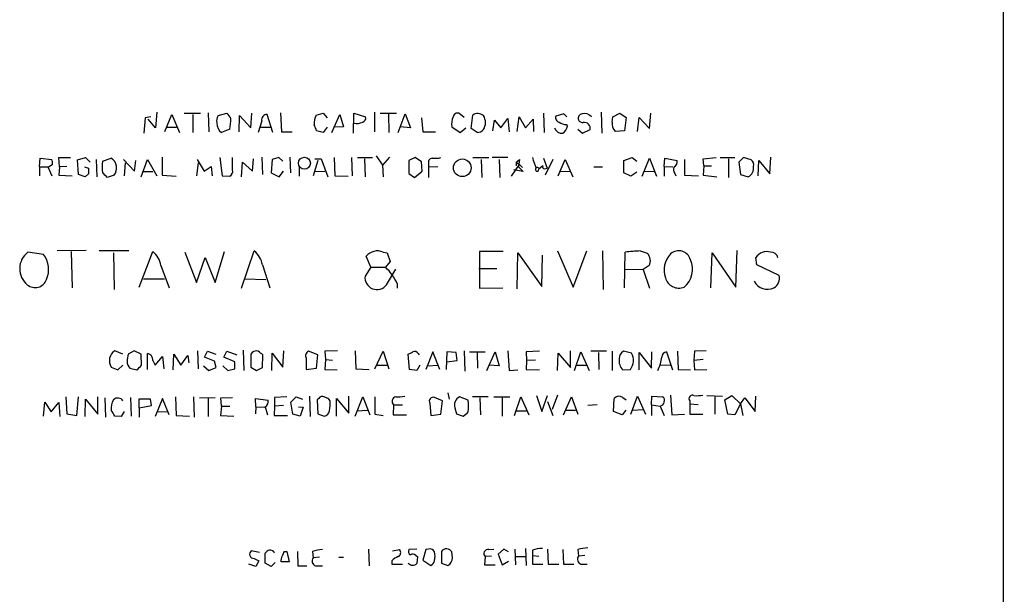
# Model space of a CAD drawing. Extents: x 13 to 1052, y 10 to 875.
# Drawn here: x 910 to 1052, y 276 to 360 of the extents above; entities that cross this region are included whole.
import ezdxf

# ---------------------------------------------------------------- set-up
doc = ezdxf.new("R2010")
doc.units = 0
doc.header["$MEASUREMENT"] = 0
doc.layers.add('MAIN', color=5, linetype='CONTINUOUS')

msp = doc.modelspace()

# ---------------------------------------------------------------- linework, layer by layer
at = {"layer": 'MAIN'}
for p, q in [((1052.4913, 854.7947), (1052.2373, 54.5253)), ((929.4707, 346.3713), (929.3013, 344.0853)), ((930.656, 343.5773), (931.672, 346.0327)), ((931.672, 346.0327), (932.7727, 343.408)), ((933.45, 346.202), (935.8207, 346.202)), ((934.72, 346.0327), (934.72, 343.408)), ((936.9213, 346.2867), (937.006, 343.4927)), ((938.3607, 345.8633), (939.6307, 346.202)), ((943.102, 344.0853), (943.2713, 346.202)), ((946.3193, 343.408), (945.4727, 346.0327)), ((947.42, 346.2867), (947.5893, 343.4927)), ((952.5847, 345.948), (953.6007, 346.202)), ((953.6007, 346.202), (954.1933, 345.5247)), ((954.8707, 343.408), (956.056, 346.0327)), ((956.056, 346.0327), (956.564, 344.2547)), ((958.0033, 343.3233), (958.088, 346.202)), ((958.088, 346.202), (959.7813, 345.694)), ((961.0513, 346.3713), (961.0513, 343.4927)), ((961.898, 346.202), (964.2687, 346.202)), ((963.0833, 346.1173), (963.168, 343.408)), ((964.5227, 343.408), (965.5387, 346.1173)), ((965.5387, 346.1173), (966.3007, 344.0853)), ((974.09, 345.6093), (973.328, 346.202)), ((975.106, 344.0007), (975.36, 345.948)), ((985.6047, 346.202), (985.6893, 343.408)), ((988.568, 346.1173), (987.3827, 345.7787)), ((988.9913, 345.694), (988.568, 346.1173)), ((993.9867, 346.3713), (994.0713, 343.3233)), ((995.68, 345.694), (996.696, 346.202)), ((996.696, 346.202), (997.6273, 345.6093)), ((1001.014, 344.0007), (1001.1833, 346.202)), ((927.7773, 345.5247), (927.608, 343.3233)), ((928.624, 345.694), (927.7773, 345.5247)), ((929.3013, 344.0853), (928.2007, 345.3553)), ((941.4087, 343.4927), (941.4933, 345.8633)), ((941.4933, 345.8633), (943.102, 344.0853)), ((944.7107, 345.1013), (944.2027, 343.408)), ((967.9093, 345.5247), (968.0787, 343.4927)), ((978.2387, 343.662), (978.4927, 345.186)), ((978.4927, 345.186), (979.424, 344.0853)), ((979.424, 344.0853), (980.44, 345.44)), ((980.44, 345.44), (980.6093, 343.4927)), ((981.7947, 343.5773), (982.0487, 345.694)), ((982.0487, 345.694), (982.98, 344.0853)), ((982.98, 344.0853), (984.0807, 345.3553)), ((984.0807, 345.3553), (984.1653, 343.5773)), ((988.9067, 344.5933), (989.076, 344.3393)), ((995.5953, 344.932), (995.68, 345.694)), ((997.6273, 345.6093), (997.3733, 343.662)), ((999.236, 343.5773), (999.49, 345.6093)), ((999.49, 345.6093), (1001.014, 344.0007)), ((930.9947, 344.17), (932.3493, 344.17)), ((940.054, 343.916), (938.8687, 343.408)), ((944.4567, 344.17), (945.9807, 344.17)), ((947.5893, 343.4927), (949.1133, 343.4927)), ((953.6007, 343.408), (952.6693, 343.662)), ((954.1933, 344.17), (953.6007, 343.408)), ((956.564, 344.2547), (955.1247, 344.17)), ((966.3007, 344.0853), (964.7767, 344.2547)), ((968.0787, 343.4927), (969.9413, 343.4927)), ((972.312, 344.2547), (973.4973, 343.408)), ((973.4973, 343.408), (974.344, 344.0853)), ((975.9527, 343.408), (975.106, 344.0007)), ((990.6, 343.916), (991.2773, 343.3233)), ((991.2773, 343.3233), (992.378, 343.8313)), ((997.3733, 343.662), (996.0187, 343.5773)), ((912.4527, 338.4127), (912.5373, 339.6827)), ((912.5373, 339.6827), (914.2307, 339.5133)), ((914.3153, 338.7513), (913.7227, 338.328)), ((915.3313, 338.4127), (915.2467, 339.7673)), ((915.2467, 339.7673), (916.94, 339.7673)), ((917.956, 339.4287), (919.1413, 339.7673)), ((918.1253, 337.312), (917.956, 339.4287)), ((919.1413, 339.7673), (919.8187, 339.09)), ((920.6653, 339.5133), (920.75, 336.9733)), ((921.5967, 339.2593), (922.8667, 339.6827)), ((924.6447, 339.5133), (926.2533, 337.82)), ((924.8987, 339.0053), (924.7293, 337.1427)), ((926.2533, 337.82), (926.4227, 339.344)), ((927.1847, 336.9733), (928.116, 339.5133)), ((928.116, 339.5133), (929.4707, 337.1427)), ((930.2327, 339.852), (930.2327, 337.2273)), ((935.482, 339.0053), (935.228, 337.1427)), ((935.3127, 339.5133), (936.3287, 337.82)), ((938.6147, 339.7673), (938.9533, 337.1427)), ((940.4773, 337.9893), (940.4773, 339.7673)), ((941.7473, 336.9733), (941.9167, 339.09)), ((941.9167, 339.09), (943.356, 337.82)), ((943.356, 337.82), (943.5253, 339.598)), ((944.7107, 339.852), (944.7953, 337.312)), ((946.2347, 339.5133), (946.0653, 337.566)), ((947.166, 339.7673), (946.2347, 339.5133)), ((947.7587, 339.2593), (947.166, 339.7673)), ((948.7747, 339.852), (948.8593, 337.566)), ((952.8387, 339.344), (952.1613, 337.1427)), ((952.4153, 339.598), (953.3467, 339.598)), ((953.3467, 339.598), (954.278, 336.9733)), ((955.2093, 339.7673), (955.294, 337.1427)), ((957.7493, 339.7673), (957.834, 337.1427)), ((958.596, 339.7673), (960.7973, 339.7673)), ((959.612, 339.598), (959.6967, 336.9733)), ((961.3053, 340.0213), (962.2367, 338.6667)), ((963.2527, 339.852), (962.2367, 338.6667)), ((966.978, 339.7673), (966.0467, 339.344)), ((966.0467, 339.344), (966.0467, 337.4813)), ((967.9093, 339.1747), (966.978, 339.7673)), ((967.994, 337.82), (967.9093, 339.1747)), ((968.9253, 338.836), (968.9253, 338.4127)), ((975.36, 339.7673), (977.646, 339.7673)), ((976.5453, 339.5133), (976.63, 336.8887)), ((980.44, 339.7673), (978.154, 339.7673)), ((979.17, 339.5133), (979.2547, 336.8887)), ((980.948, 337.058), (982.1333, 338.7513)), ((981.6253, 339.09), (982.1333, 339.5133)), ((981.6253, 339.09), (981.6253, 338.582)), ((981.6253, 339.09), (982.1333, 338.7513)), ((982.1333, 339.5133), (981.964, 338.4127)), ((982.1333, 338.7513), (982.5567, 338.328)), ((985.6047, 339.6827), (986.1127, 338.2433)), ((986.9593, 339.5133), (985.8587, 337.2273)), ((987.7213, 337.1427), (988.7373, 339.5133)), ((988.7373, 339.5133), (989.838, 336.9733)), ((997.2887, 339.344), (998.474, 339.7673)), ((997.2887, 337.566), (997.2887, 339.344)), ((998.474, 339.7673), (999.1513, 339.2593)), ((999.9133, 337.058), (1001.014, 339.6827)), ((1001.014, 339.6827), (1002.03, 337.058)), ((1003.1307, 338.4973), (1003.2153, 339.6827)), ((1003.2153, 339.6827), (1004.9933, 339.344)), ((1006.094, 339.5133), (1006.094, 337.2273)), ((1008.8033, 339.598), (1010.666, 339.7673)), ((1008.888, 338.582), (1008.8033, 339.598)), ((1011.2587, 339.7673), (1013.3753, 339.7673)), ((1012.444, 339.598), (1012.444, 336.8887)), ((1014.6453, 339.7673), (1013.968, 339.09)), ((1013.968, 339.09), (1014.222, 337.312)), ((1015.746, 339.4287), (1014.6453, 339.7673)), ((1016.762, 337.1427), (1016.8467, 339.344)), ((1016.8467, 339.344), (1018.4553, 337.3967)), ((1018.4553, 337.3967), (1018.6247, 339.852)), ((912.4527, 338.4127), (912.4527, 337.1427)), ((912.4527, 338.4127), (913.8073, 338.4127)), ((913.7227, 338.328), (914.2307, 337.1427)), ((915.3313, 338.4127), (915.2467, 337.2273)), ((916.432, 338.4973), (915.3313, 338.4127)), ((919.0567, 336.9733), (918.1253, 337.312)), ((918.972, 338.4127), (919.5647, 338.2433)), ((919.5647, 337.3967), (919.0567, 336.9733)), ((927.4387, 337.7353), (928.878, 337.7353)), ((936.3287, 337.82), (937.3447, 338.4973)), ((937.3447, 338.4973), (937.514, 337.1427)), ((946.0653, 337.566), (947.2507, 336.9733)), ((947.2507, 336.9733), (947.8433, 337.82)), ((950.1293, 338.4127), (950.1293, 337.058)), ((952.4153, 337.7353), (953.8547, 337.82)), ((962.2367, 338.6667), (962.3213, 336.9733)), ((966.0467, 337.4813), (966.8933, 336.8887)), ((966.8933, 336.8887), (967.994, 337.82)), ((968.9253, 338.4127), (970.28, 338.4973)), ((968.9253, 338.4127), (968.9253, 336.8887)), ((982.6413, 337.7353), (981.2867, 337.9893)), ((981.964, 338.4127), (982.6413, 337.7353)), ((985.52, 338.582), (984.9273, 338.074)), ((984.9273, 338.2433), (984.9273, 338.074)), ((985.774, 338.1587), (986.1127, 338.2433)), ((988.06, 337.7353), (989.4993, 337.82)), ((992.886, 338.4127), (994.156, 338.4127)), ((998.3047, 337.058), (997.2887, 337.566)), ((999.1513, 337.6507), (998.3047, 337.058)), ((1000.1673, 337.82), (1001.6913, 337.7353)), ((1003.1307, 338.4973), (1004.4007, 338.4127)), ((1003.1307, 338.4973), (1003.1307, 337.058)), ((1004.6547, 337.4813), (1004.824, 337.1427)), ((1008.888, 338.582), (1008.8033, 337.2273)), ((1008.888, 338.582), (1009.9887, 338.582)), ((1014.222, 337.312), (1015.3227, 336.9733)), ((915.2467, 337.2273), (917.194, 337.1427)), ((923.29, 337.2273), (922.274, 336.8887)), ((930.2327, 337.2273), (932.2647, 337.058)), ((938.9533, 337.1427), (940.054, 337.058)), ((955.294, 337.1427), (957.2413, 337.058)), ((1006.094, 337.2273), (1008.126, 337.1427)), ((1008.8033, 337.2273), (1010.7507, 336.9733)), ((913.0453, 325.7127), (910.7593, 326.0513)), ((919.226, 326.3053), (914.9927, 326.2207)), ((917.0247, 326.136), (917.194, 320.8867)), ((925.4067, 326.2207), (921.0887, 326.2207)), ((923.2053, 325.9667), (923.29, 320.6327)), ((926.9307, 320.9713), (928.878, 326.136)), ((933.5347, 326.0513), (935.228, 321.6487)), ((937.9373, 321.6487), (939.292, 326.136)), ((941.7473, 320.802), (943.61, 326.2207)), ((962.3213, 326.0513), (962.914, 325.9667)), ((962.914, 325.9667), (963.3373, 324.6967)), ((979.7627, 326.136), (976.2913, 326.136)), ((976.2913, 326.136), (976.2913, 320.802)), ((981.7947, 320.7173), (981.8793, 325.9667)), ((981.8793, 325.9667), (985.3507, 321.056)), ((987.6367, 326.2207), (989.9227, 320.9713)), ((989.9227, 320.9713), (991.87, 326.2207)), ((994.156, 326.2207), (994.2407, 320.6327)), ((997.3733, 320.8867), (997.458, 326.0513)), ((999.6593, 326.2207), (1000.6753, 325.882)), ((1009.904, 320.8867), (1010.0733, 325.9667)), ((1010.0733, 325.9667), (1013.5447, 320.9713)), ((1013.5447, 320.9713), (1013.714, 326.3053)), ((935.228, 321.6487), (936.498, 325.2893)), ((936.498, 325.2893), (937.9373, 321.6487)), ((960.5433, 323.85), (959.866, 325.4587)), ((963.3373, 324.6967), (962.66, 323.85)), ((985.3507, 321.056), (985.4353, 325.628)), ((1016.5927, 324.1887), (1016.4233, 325.2893)), ((930.0633, 324.104), (931.2487, 320.8867)), ((944.7953, 324.1887), (945.896, 320.8867)), ((960.5433, 323.85), (959.6967, 322.58)), ((960.5433, 323.85), (962.66, 323.85)), ((962.8293, 321.31), (964.184, 323.596)), ((976.2067, 323.6807), (978.8313, 323.6807)), ((997.3733, 323.596), (1000.0827, 323.5113)), ((1000.9293, 324.104), (1000.0827, 323.5113)), ((1000.0827, 323.5113), (1001.014, 320.802)), ((1019.81, 322.6647), (1016.5927, 324.1887)), ((927.5233, 322.1567), (930.5713, 322.1567)), ((942.2553, 322.1567), (945.3033, 322.072)), ((964.3533, 321.4793), (964.3533, 320.802)), ((976.2913, 320.802), (979.678, 320.8867)), ((924.56, 311.2347), (923.3747, 311.7427)), ((926.1687, 311.7427), (925.322, 311.2347)), ((927.1847, 311.2347), (926.1687, 311.7427)), ((935.3973, 311.7427), (935.482, 309.118)), ((936.4133, 310.8113), (936.8367, 311.658)), ((936.8367, 311.658), (938.022, 311.2347)), ((939.2073, 310.8113), (939.6307, 311.658)), ((939.6307, 311.658), (941.07, 311.15)), ((942.0013, 311.8273), (942.086, 308.864)), ((947.7587, 309.372), (947.928, 311.7427)), ((952.8387, 311.15), (951.484, 311.658)), ((955.7173, 311.7427), (953.8547, 311.658)), ((953.8547, 311.658), (953.9393, 310.4727)), ((958.2573, 311.7427), (958.342, 309.118)), ((961.136, 309.118), (962.3213, 311.658)), ((962.3213, 311.658), (963.168, 309.118)), ((969.518, 311.5733), (968.502, 309.0333)), ((970.534, 309.0333), (969.518, 311.5733)), ((971.55, 311.5733), (971.4653, 309.0333)), ((972.9047, 311.4887), (971.55, 311.5733)), ((974.09, 311.7427), (974.1747, 308.7793)), ((974.852, 311.5733), (977.138, 311.5733)), ((977.392, 308.864), (978.5773, 311.5733)), ((978.5773, 311.5733), (979.17, 309.5413)), ((980.44, 311.7427), (980.6093, 308.864)), ((985.012, 311.658), (983.0647, 311.5733)), ((983.0647, 311.5733), (983.1493, 310.3033)), ((989.4993, 309.2873), (989.4993, 311.7427)), ((990.092, 308.864), (991.0233, 311.5733)), ((991.0233, 311.5733), (992.2087, 308.864)), ((994.7487, 311.658), (992.4627, 311.658)), ((995.5953, 311.658), (995.5953, 308.864)), ((998.3893, 311.404), (997.204, 311.658)), ((1001.268, 309.2027), (1001.3527, 311.5733)), ((1003.4693, 311.5733), (1004.316, 308.9487)), ((1005.078, 311.658), (1005.1627, 309.0333)), ((1007.5333, 311.658), (1007.4487, 310.3033)), ((1009.2267, 311.7427), (1007.5333, 311.658)), ((927.2693, 309.626), (927.1847, 311.2347)), ((928.116, 309.0333), (928.116, 311.3193)), ((928.878, 310.3033), (929.2167, 309.626)), ((929.2167, 309.626), (930.3173, 310.896)), ((930.3173, 310.896), (930.4867, 309.118)), ((931.8413, 308.9487), (931.926, 311.2347)), ((931.926, 311.2347), (932.942, 309.626)), ((932.942, 309.626), (933.958, 311.0653)), ((933.958, 311.0653), (934.1273, 309.9647)), ((937.8527, 310.2187), (936.4133, 310.8113)), ((938.1067, 309.2873), (937.8527, 310.2187)), ((940.816, 310.134), (939.2073, 310.8113)), ((943.102, 311.2347), (943.102, 309.372)), ((944.7953, 309.2873), (944.88, 311.15)), ((946.15, 308.864), (946.2347, 311.404)), ((946.2347, 311.404), (947.7587, 309.372)), ((951.1453, 310.642), (951.1453, 309.0333)), ((952.6693, 309.2027), (952.8387, 311.15)), ((953.9393, 310.4727), (953.8547, 309.0333)), ((953.9393, 310.4727), (954.9553, 310.388)), ((966.1313, 309.0333), (965.962, 311.2347)), ((967.4013, 311.3193), (967.5707, 311.15)), ((971.55, 310.134), (973.074, 310.3033)), ((973.074, 310.3033), (972.9047, 311.4887)), ((975.9527, 311.4887), (976.0373, 309.2027)), ((983.1493, 310.3033), (983.0647, 309.0333)), ((984.4193, 310.388), (983.1493, 310.3033)), ((987.6367, 308.864), (987.7213, 311.404)), ((987.7213, 311.404), (989.4993, 309.2873)), ((993.5633, 311.4887), (993.648, 309.0333)), ((999.49, 308.9487), (999.49, 311.4887)), ((999.49, 311.4887), (1001.268, 309.2027)), ((1008.8033, 310.4727), (1007.4487, 310.3033)), ((1007.4487, 310.3033), (1007.5333, 308.9487)), ((922.8667, 309.372), (923.798, 308.9487)), ((923.798, 308.9487), (924.56, 309.626)), ((925.576, 309.2027), (926.592, 308.9487)), ((936.244, 309.5413), (937.006, 308.864)), ((937.006, 308.864), (938.1067, 309.2873)), ((939.038, 309.5413), (939.8, 308.864)), ((939.8, 308.864), (940.816, 309.118)), ((940.816, 309.118), (940.816, 310.134)), ((943.102, 309.372), (943.9487, 308.864)), ((943.9487, 308.864), (944.7953, 309.2873)), ((951.1453, 309.0333), (952.6693, 309.2027)), ((953.8547, 309.0333), (955.6327, 308.9487)), ((958.342, 309.118), (960.2893, 309.0333)), ((961.39, 309.626), (962.914, 309.626)), ((967.232, 308.864), (966.1313, 309.0333)), ((967.6553, 309.626), (967.232, 308.864)), ((968.756, 309.5413), (970.28, 309.626)), ((979.17, 309.5413), (977.646, 309.626)), ((980.6093, 308.864), (981.8793, 308.9487)), ((983.0647, 309.0333), (985.012, 308.9487)), ((990.346, 309.626), (991.87, 309.626)), ((997.1193, 308.9487), (998.22, 309.0333)), ((1002.538, 309.7107), (1003.9773, 309.626)), ((1005.1627, 309.0333), (1006.9407, 308.9487)), ((1007.5333, 308.9487), (1009.3113, 309.0333)), ((916.2627, 305.054), (916.432, 302.5987)), ((917.8713, 302.3447), (918.1253, 305.054)), ((919.0567, 302.1753), (919.1413, 304.7153)), ((919.1413, 304.7153), (920.9193, 302.514)), ((920.9193, 302.514), (920.9193, 305.054)), ((921.9353, 304.8847), (922.02, 302.0907)), ((925.6607, 304.9693), (925.7453, 302.26)), ((928.5393, 304.7153), (926.846, 304.7153)), ((926.846, 304.7153), (926.9307, 302.0907)), ((928.7087, 303.784), (928.5393, 304.7153)), ((930.3173, 304.8), (929.2167, 302.1753)), ((931.2487, 302.4293), (930.3173, 304.8)), ((932.18, 305.054), (932.2647, 302.3447)), ((934.8047, 305.054), (934.8893, 302.0907)), ((935.6513, 304.8847), (937.9373, 304.9693)), ((936.9213, 304.8), (936.9213, 302.1753)), ((938.784, 304.8847), (940.4773, 304.9693)), ((938.8687, 303.6993), (938.784, 304.8847)), ((943.864, 303.6147), (943.7793, 304.8)), ((943.7793, 304.8), (945.642, 304.546)), ((948.3513, 305.054), (946.5733, 304.9693)), ((946.5733, 304.9693), (946.5733, 303.6993)), ((948.944, 304.292), (949.706, 305.054)), ((949.706, 305.054), (950.6373, 304.7153)), ((951.6533, 305.1387), (951.738, 302.1753)), ((953.008, 304.8), (952.754, 304.6307)), ((952.754, 304.6307), (952.8387, 302.5987)), ((954.6167, 304.4613), (954.4473, 304.7153)), ((955.548, 302.26), (955.548, 304.8)), ((955.548, 304.8), (957.326, 302.6833)), ((957.326, 302.6833), (957.326, 305.1387)), ((958.2573, 302.26), (959.358, 305.054)), ((959.358, 305.054), (960.374, 302.4293)), ((970.9573, 304.4613), (969.772, 304.9693)), ((970.7033, 302.514), (970.9573, 304.4613)), ((971.7193, 305.6467), (971.8887, 304.7153)), ((974.6827, 304.546), (973.4127, 305.054)), ((977.5613, 305.054), (975.2753, 305.054)), ((976.376, 304.8847), (976.4607, 302.4293)), ((978.408, 305.054), (980.694, 305.054)), ((979.5933, 304.8847), (979.5933, 302.26)), ((981.3713, 302.3447), (982.3027, 305.054)), ((982.3027, 305.054), (983.488, 302.4293)), ((984.5887, 305.2233), (985.3507, 302.9373)), ((985.3507, 302.9373), (986.1973, 305.2233)), ((987.6367, 305.308), (986.8747, 303.1913)), ((988.4833, 302.4293), (989.6687, 305.054)), ((989.6687, 305.054), (990.6, 302.514)), ((995.7647, 302.9373), (995.8493, 304.8)), ((997.1193, 304.9693), (997.6273, 304.6307)), ((998.3047, 302.514), (999.236, 305.1387)), ((999.236, 305.1387), (1000.4213, 302.514)), ((1001.268, 303.8687), (1001.3527, 305.1387)), ((1001.3527, 305.1387), (1002.8767, 305.054)), ((1004.062, 305.308), (1004.2313, 302.4293)), ((1006.856, 304.4613), (1006.856, 304.038)), ((1009.3113, 305.2233), (1011.5973, 305.1387)), ((1010.4967, 305.054), (1010.4967, 302.514)), ((1011.936, 304.6307), (1012.952, 305.2233)), ((1012.3593, 302.514), (1011.936, 304.6307)), ((1012.952, 305.2233), (1014.222, 304.038)), ((1014.222, 304.038), (1014.8147, 304.8847)), ((1014.8147, 304.8847), (1016.3387, 302.9373)), ((1016.3387, 302.9373), (1016.4233, 305.1387)), ((913.0453, 302.26), (913.2147, 304.292)), ((913.2147, 304.292), (914.146, 302.8527)), ((914.146, 302.8527), (915.2467, 304.2073)), ((915.2467, 304.2073), (915.416, 302.1753)), ((926.9307, 303.4453), (928.7087, 303.784)), ((938.8687, 303.6993), (938.6993, 302.3447)), ((938.8687, 303.6993), (940.054, 303.6993)), ((943.864, 303.6147), (943.7793, 302.5987)), ((943.864, 303.6147), (945.134, 303.53)), ((945.2187, 303.6147), (945.5573, 302.4293)), ((946.5733, 303.6993), (946.4887, 302.3447)), ((947.8433, 303.784), (946.5733, 303.6993)), ((949.198, 302.514), (948.944, 304.292)), ((950.0447, 303.6147), (950.722, 303.53)), ((950.722, 303.53), (950.2987, 302.26)), ((958.5113, 303.022), (960.0353, 303.1067)), ((963.8453, 303.8687), (963.7607, 302.4293)), ((963.8453, 303.8687), (965.1153, 303.8687)), ((969.0947, 304.1227), (969.264, 302.3447)), ((972.7353, 303.4453), (972.9893, 302.5987)), ((981.6253, 303.022), (983.1493, 303.022)), ((986.1973, 304.3767), (986.9593, 302.3447)), ((988.7373, 303.1067), (990.2613, 303.1067)), ((993.394, 303.8687), (992.0393, 303.784)), ((997.5427, 303.1067), (997.0347, 302.4293)), ((998.5587, 303.1067), (1000.0827, 303.1913)), ((1001.268, 303.8687), (1001.268, 302.3447)), ((1001.268, 303.8687), (1002.538, 303.6993)), ((1002.538, 303.6993), (1003.1307, 302.3447)), ((1006.856, 304.038), (1006.856, 302.514)), ((1006.856, 304.038), (1008.0413, 303.9533)), ((1014.222, 304.038), (1013.3753, 302.4293)), ((1014.222, 304.038), (1014.5607, 302.3447)), ((916.432, 302.5987), (917.8713, 302.3447)), ((924.306, 302.1753), (923.3747, 302.26)), ((924.7293, 302.9373), (924.306, 302.1753)), ((929.4707, 302.8527), (930.9947, 302.9373)), ((932.2647, 302.3447), (934.212, 302.26)), ((938.6993, 302.3447), (940.6467, 302.26)), ((946.4887, 302.3447), (948.436, 302.3447)), ((950.2987, 302.26), (949.198, 302.514)), ((952.8387, 302.5987), (953.77, 302.26)), ((961.136, 302.514), (962.3213, 302.3447)), ((963.7607, 302.4293), (965.708, 302.4293)), ((969.264, 302.3447), (970.7033, 302.514)), ((972.9893, 302.5987), (973.9207, 302.26)), ((997.0347, 302.4293), (995.7647, 302.9373)), ((1004.2313, 302.4293), (1006.094, 302.514)), ((1006.856, 302.514), (1008.7187, 302.514)), ((1013.3753, 302.4293), (1012.3593, 302.514)), ((982.98, 283.0407), (983.0647, 280.5853)), ((944.372, 282.448), (943.1867, 282.702)), ((943.61, 281.6013), (944.2873, 281.2627)), ((945.2187, 280.924), (945.2187, 282.3633)), ((948.0127, 282.6173), (948.3513, 282.6173)), ((948.3513, 282.6173), (948.69, 281.0933)), ((949.8753, 282.6173), (949.96, 280.5007)), ((952.0767, 282.6173), (952.1613, 281.686)), ((953.0927, 281.7707), (952.1613, 281.686)), ((955.8867, 281.7707), (956.564, 281.7707)), ((960.2047, 282.956), (960.2893, 280.5007)), ((963.676, 282.702), (964.692, 282.8713)), ((967.232, 282.956), (966.0467, 282.8713)), ((967.0627, 282.0247), (967.3167, 281.8553)), ((967.3167, 281.8553), (967.232, 280.8393)), ((968.502, 282.8713), (968.0787, 281.3473)), ((968.9253, 282.956), (968.502, 282.8713)), ((970.788, 282.6173), (970.788, 280.924)), ((972.3967, 281.686), (972.312, 282.5327)), ((977.138, 281.8553), (977.0533, 280.67)), ((978.0693, 281.94), (977.138, 281.8553)), ((977.646, 282.8713), (978.408, 282.956)), ((979.8473, 282.956), (979.0007, 282.194)), ((979.0007, 282.194), (979.5933, 280.67)), ((980.5247, 282.5327), (979.8473, 282.956)), ((981.456, 282.956), (981.5407, 280.67)), ((981.6253, 281.8553), (982.98, 281.8553)), ((983.996, 282.7867), (983.996, 282.0247)), ((983.996, 282.0247), (984.9273, 281.94)), ((983.996, 282.0247), (983.996, 280.7547)), ((986.1973, 282.956), (986.282, 280.7547)), ((988.3987, 282.8713), (988.4833, 280.7547)), ((990.6, 282.8713), (990.6847, 281.94)), ((991.616, 282.0247), (990.6847, 281.94)), ((943.864, 280.416), (942.848, 280.7547)), ((944.2873, 281.2627), (943.864, 280.416)), ((946.0653, 280.416), (945.2187, 280.924)), ((946.658, 281.0087), (946.0653, 280.416)), ((948.69, 281.0933), (947.5047, 281.0933)), ((949.96, 280.5007), (951.23, 280.5007)), ((952.5, 280.5007), (953.516, 280.5007)), ((963.5913, 281.2627), (963.5913, 280.7547)), ((963.5913, 280.7547), (965.1153, 280.7547)), ((968.0787, 281.3473), (969.264, 280.5853)), ((970.788, 280.924), (971.7193, 280.5853)), ((977.0533, 280.67), (978.5773, 280.67)), ((979.5933, 280.67), (980.5247, 281.178)), ((983.996, 280.7547), (985.52, 280.7547)), ((986.282, 280.7547), (987.806, 280.7547)), ((988.4833, 280.7547), (990.0073, 280.7547)), ((991.0233, 280.7547), (991.9547, 280.7547))]:
    msp.add_line(p, q, dxfattribs=at)
for centre, radius in [((950.8968, 338.9558), 0.8718), ((973.8148, 338.2911), 1.2815)]:
    msp.add_circle(centre, radius, dxfattribs=at)
for centre, radius, start, end in [((938.4033, 344.636), 1.9897, 23.83384, 51.91135), ((945.4456, 345.2775), 0.7557, 87.944849, 193.482758), ((954.8547, 344.8053), 2.5414, 153.279679, 186.702198), ((973.1111, 345.604), 0.6361, 70.063835, 171.86735), ((976.0683, 344.9386), 1.2331, 48.583713, 125.057492), ((991.2826, 345.4877), 0.6361, 98.12628, 199.947705), ((991.5445, 344.864), 1.3017, 39.613962, 105.679375), ((939.6515, 345.1013), 1.4989, 149.445305, 193.055355), ((939.8847, 344.7628), 1.6934, 180.003384, 233.132809), ((933.2884, 345.439), 6.9349, 347.313652, 0.008262), ((740.8034, 259.4267), 227.9972, 21.682166, 21.911325), ((958.5115, 346.434), 1.7241, 255.780796, 299.40482), ((959.1705, 345.5347), 0.6312, 287.280921, 14.617437), ((974.5562, 344.7203), 2.292, 154.860479, 191.720771), ((975.3315, 344.8473), 1.8554, 326.798128, 33.201873), ((987.9806, 345.5617), 0.6361, 160.052295, 261.874993), ((988.801, 345.9696), 1.3803, 228.739101, 274.391702), ((991.2955, 345.4944), 0.6505, 200.114802, 275.867471), ((991.5455, 344.0148), 0.8525, 347.569607, 102.430393), ((997.1132, 344.6629), 1.5416, 169.946806, 224.766098), ((975.9045, 344.7503), 1.3431, 272.056523, 316.825242), ((988.2492, 344.3938), 1.0809, 196.583988, 277.950187), ((987.4674, 344.6779), 1.6439, 304.508882, 348.113137), ((912.7489, 338.9631), 1.5806, 352.299482, 20.370222), ((927.7365, 338.4126), 6.1979, 172.148234, 187.85085), ((921.9584, 338.2619), 1.6863, 322.154221, 57.409718), ((969.5233, 339.0529), 0.6362, 98.13265, 199.936166), ((969.772, 344.1728), 4.5029, 265.686199, 281.936301), ((1365.2497, 466.0052), 401.6097, 198.320357, 198.54954), ((1004.1609, 339.1605), 0.8524, 298.681808, 12.43184), ((1015.3164, 338.7452), 0.8073, 342.117164, 57.849422), ((1131.2145, 337.82), 211.6502, 179.885408, 180.114592), ((752.6104, 167.9024), 239.4621, 44.885409, 45.114591), ((939.6449, 337.8058), 0.8524, 298.681808, 12.43184), ((984.6756, 338.0584), 0.2523, 132.863448, 3.546573), ((984.6309, 337.8623), 0.4827, 52.11877, 105.242626), ((985.7175, 338.4126), 0.2602, 139.379598, 282.545532), ((1005.4275, 338.0211), 0.9427, 155.45494, 214.934259), ((1014.6309, 338.2717), 1.4712, 298.04912, 8.820778), ((912.6, 323.6471), 3.0279, 127.438337, 230.518347), ((926.9975, 323.6773), 3.0954, 7.923562, 52.589973), ((941.7295, 323.762), 3.0954, 7.923562, 52.589973), ((961.4861, 324.1289), 2.096, 66.51713, 140.620387), ((1000.2048, 304.7452), 21.4824, 91.455059, 97.346099), ((999.6438, 324.8275), 1.4751, 330.628494, 45.631711), ((1005.2359, 324.4713), 1.771, 15.706302, 131.518277), ((1018.0142, 324.1909), 1.9332, 74.218255, 145.377761), ((1018.6173, 325.013), 1.0412, 10.609514, 94.257737), ((910.0991, 323.5251), 3.6696, 336.672452, 36.594469), ((1006.3687, 323.4717), 3.2756, 134.766232, 200.473132), ((1003.8359, 323.5787), 3.3944, 309.812919, 23.840464), ((958.2723, 318.926), 6.5953, 22.776639, 48.296264), ((911.8026, 322.6778), 1.7729, 230.490706, 340.01855), ((961.4308, 322.3589), 1.7481, 172.733918, 323.129447), ((1005.2543, 322.848), 2.0229, 194.954772, 291.915017), ((1018.0914, 322.8446), 2.1791, 208.106823, 296.039427), ((1018.2435, 322.2838), 1.6122, 299.934872, 13.666454), ((924.3061, 310.3033), 1.7145, 122.905903, 212.903097), ((943.903, 310.7945), 0.914, 70.859347, 151.208431), ((817.5534, 142.095), 211.6404, 53.014157, 53.243362), ((951.8226, 310.9807), 0.7572, 116.561667, 206.568435), ((881.6607, 480.709), 189.2835, 296.447048, 296.676258), ((966.8933, 311.0652), 0.5681, 26.574073, 116.56054), ((997.8249, 310.6137), 1.2149, 120.734063, 182.66081), ((1003.5117, 310.8536), 0.7209, 93.371594, 183.363661), ((926.4928, 310.1808), 1.3406, 178.380023, 226.852872), ((1179.2412, 268.4011), 257.5067, 170.424926, 170.654106), ((928.0132, 310.4484), 0.8769, 350.475375, 83.268025), ((998.3397, 310.2186), 1.7613, 168.912724, 226.138725), ((996.5108, 310.3468), 2.1556, 322.458148, 29.370351), ((996.4615, 311.6743), 6.3891, 333.904987, 352.237055), ((757.6057, 478.6123), 239.4621, 314.885409, 315.114591), ((924.9416, 303.4453), 2.1023, 145.678017, 189.26832), ((923.8136, 303.9935), 0.8809, 32.077087, 133.670774), ((944.8096, 304.3625), 0.8524, 298.681808, 12.43184), ((953.516, 304.5459), 0.5681, 63.43946, 153.425927), ((869.4186, 135.5297), 189.3506, 63.316974, 63.546117), ((948.8103, 304.0809), 5.8189, 349.515049, 3.748314), ((1596.1355, 303.784), 635.0008, 179.8854085, 180.1145915), ((964.3008, 304.3796), 0.6844, 99.825646, 228.280956), ((964.5227, 309.5392), 4.498, 265.681504, 281.949474), ((969.6136, 304.4018), 0.5892, 74.404575, 208.274411), ((974.0316, 303.8464), 1.357, 117.135328, 197.193067), ((968.5322, 303.6994), 6.2085, 352.161724, 7.837362), ((996.5781, 304.1809), 0.9563, 55.532209, 139.652811), ((1002.6226, 304.546), 0.568, 333.43946, 63.425927), ((1007.2068, 304.8), 0.4875, 60.253661, 223.994623), ((1007.7874, 309.7085), 4.498, 265.681504, 281.949474), ((711.4494, 175.6856), 246.8469, 30.848162, 31.077349), ((953.643, 303.149), 0.898, 278.130102, 351.869898), ((1002.3684, 304.4616), 0.7809, 282.543132, 347.456868), ((973.116, 304.0807), 1.9906, 293.844128, 321.910186), ((969.1158, 282.2786), 0.7037, 21.167873, 105.707168), ((985.6555, 277.5879), 5.4572, 92.312515, 107.703514), ((992.2595, 277.6725), 5.4572, 92.312515, 107.703514), ((943.5642, 282.2154), 0.6159, 127.803995, 274.265262), ((946.1503, 281.6858), 1.1519, 107.115163, 143.973724), ((945.8749, 282.0037), 0.7856, 27.243539, 94.643715), ((735.9336, 323.8378), 215.8458, 348.578069, 348.807272), ((778.5284, 366.9486), 189.3058, 333.316974, 333.54617), ((952.8047, 281.2288), 0.7893, 144.602401, 247.29135), ((953.7362, 277.4185), 5.4572, 92.312515, 107.703514), ((965.4403, 279.3848), 2.6354, 110.376144, 134.555713), ((964.2465, 282.4234), 0.6317, 295.928187, 45.153917), ((966.5548, 282.6173), 0.5681, 153.43946, 243.425927), ((966.6273, 281.577), 0.6245, 45.797976, 121.531771), ((967.5276, 281.8977), 2.3325, 344.202392, 15.797608), ((971.521, 282.0517), 0.9258, 31.303409, 142.345379), ((971.1536, 281.6922), 1.2431, 297.070074, 359.714238), ((977.5459, 282.2864), 0.5935, 80.288464, 226.583937), ((991.3279, 281.4827), 0.7892, 144.588072, 247.295244), ((966.6355, 281.4591), 0.8602, 218.467363, 313.90255), ((968.9616, 281.3413), 0.8142, 291.80141, 354.460259)]:
    msp.add_arc(centre, radius, start, end, dxfattribs=at)

doc.saveas('drawing.dxf')
